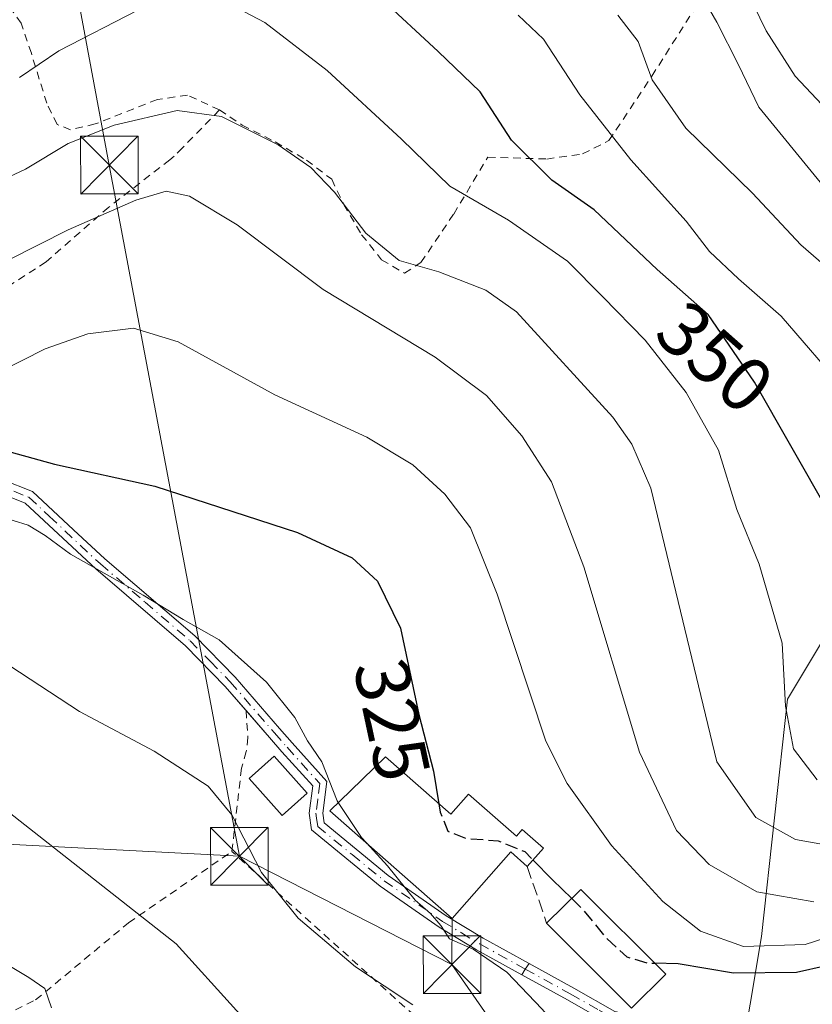
# Model space of a CAD drawing. Units: metres. Extents: x 620320 to 623751, y 4773446 to 4775822.
# Drawn here: x 620521 to 620624, y 4773884 to 4774012 of the extents above; entities that cross this region are included whole.
import ezdxf
from ezdxf.enums import TextEntityAlignment as Align

# ---------------------------------------------------------------- set-up
doc = ezdxf.new("R2010")
doc.units = ezdxf.units.M
doc.header["$MEASUREMENT"] = 0
for name, pattern in [('DGN Style 2', [1.6480167562047852, 0.988810053722871, -0.6592067024819142]), ('DGN Style 3', [2.307223458686699, 1.648016756204785, -0.6592067024819142]), ('DGN Style 4', [2.6384748266838614, 1.318413404963828, -0.6592067024819142, 0.001648016756204785, -0.6592067024819142])]:
    doc.linetypes.add(name, pattern=pattern)
for name, color, linetype, lineweight in [('Alambrada', 7, 'DGN Style 2', 0), ('Arbolado forestal CxS', 92, 'Continuous', 0), ('Camino Cxs', 7, 'Continuous', 0), ('Camino eje', 30, 'DGN Style 4', 13), ('Captación toma de agua', 7, 'Continuous', 0), ('Comarca CxS', 21, 'Continuous', 0), ('Comunidad Autónoma CxS', 142, 'Continuous', 0), ('Curva de nivel maestra', 30, 'Continuous', 30), ('Curva de nivel maestra oculto', 30, 'DGN Style 3', 30), ('Curva de nivel normal', 30, 'Continuous', 0), ('Edificación Cxs', 1, 'Continuous', 13), ('Edificación ligera Cxs', 1, 'Continuous', 0), ('Municipio CxS', 4, 'Continuous', 0), ('Muro lineal', 1, 'DGN Style 3', 13), ('Pista pavimentada Cxs', 135, 'Continuous', 0), ('Pista pavimentada eje', 135, 'DGN Style 4', 0), ('Prado CxS', 92, 'Continuous', 0), ('Provincia CxS', 1, 'Continuous', 0), ('Rótulo de curva de nivel directora', 7, 'Continuous', 0), ('Tendido', 6, 'Continuous', 0), ('Torre de tendido puntual', 7, 'Continuous', 0)]:
    doc.layers.add(name, color=color, linetype=linetype, lineweight=lineweight)
doc.styles.add('Style-Arial', font='txt')

# ---------------------------------------------------------------- blocks, each defined once
blk = doc.blocks.new('*U13')
at = {"layer": 'Arbolado forestal CxS', "color": 92, "linetype": 'Continuous', "lineweight": 0}
blk.add_polyline3d([(620649.2115000002, 4773777.1187, 317.7902000000031), (620624.2732999995, 4773796.199899999, 307.9970999999932), (620606.6705, 4773822.620300001, 308.3441000000021), (620603.7368999999, 4773860.0483, 314.4738999999972), (620613.2720999997, 4773866.6533, 317.1089000000065), (620617.6741000004, 4773893.073100001, 332.5516999999964), (620621.0632999997, 4773923.911699999, 344.5684999999939), (620631.3551000003, 4773941.064099999, 350.9220999999961)], dxfattribs=at)
blk = doc.blocks.new('5TTEND')
at = {"layer": 'Captación toma de agua', "color": 7, "linetype": 'Continuous', "lineweight": 0}
for p, q in [((-0.375, 0.3754), (0.375, -0.3746)), ((0.3720000000000001, 0.3784000000000001), (-0.3720000000000001, -0.3776))]:
    blk.add_line(p, q, dxfattribs=at)
at = {"layer": 'Captación toma de agua', "color": 7, "linetype": 'Continuous', "lineweight": 0, "flags": 128}
blk.add_lwpolyline([(-0.375, -0.3746), (0.375, -0.3746), (0.375, 0.3754), (-0.375, 0.3754), (-0.3720000000000001, -0.3776)], dxfattribs=at)

msp = doc.modelspace()

# ---------------------------------------------------------------- linework, layer by layer
at = {"layer": 'Alambrada', "color": 7, "linetype": 'DGN Style 2', "lineweight": 0}
for points in [[(620547.1700999998, 4774000.5601, 340.752999999997), (620543.0301000001, 4774002.4801, 341.4069000000018), (620539.1001000004, 4774001.920100001, 341.1618000000017), (620531.0100999996, 4773998.7401, 340.7158000000054), (620527.8201000001, 4773997.9901, 341.082699999999), (620526.0701000001, 4773998.6801, 341.6964000000008), (620524.7100999998, 4774001.4301, 343.084600000002), (620522.7100999998, 4774007.9301, 346.1368999999977), (620521.3901000004, 4774011.850099999, 348.1597000000039), (620519.2100999998, 4774014.800100001, 350.0434999999998), (620516.3701, 4774017.2301, 351.2514999999985), (620514.4101, 4774019.940099999, 351.9484999999986), (620513.5500999996, 4774023.100099999, 353.2057999999961), (620512.9200999998, 4774026.790100001, 354.7468999999983), (620512.3800999997, 4774031.350099999, 356.5773999999947), (620510.7301000003, 4774048.880100001, 364.0662000000011), (620506.0900999998, 4774068.890100001, 371.8543999999966), (620504.2301000003, 4774073.470100001, 373.9076000000059), (620501.8601000002, 4774078.2401, 377.3369999999995), (620497.0301000001, 4774081.610099999, 382.4489999999932), (620484.6501000002, 4774077.9001, 380.2255000000005), (620478.3400999998, 4774071.5801, 380.817200000005), (620477.7200999996, 4774058.590100001, 373.2353000000003)], [(620547.1700999998, 4774000.5601, 340.752999999997), (620550.1300999997, 4773998.600099999, 340.4232999999949), (620554.4200999998, 4773996.4101, 340.4801000000007), (620558.4901000002, 4773994.050100001, 340.7682000000059), (620561.7801000001, 4773991.540100001, 341.1803999999975), (620563.3501000004, 4773988.270099999, 340.6735999999946), (620565.6700999998, 4773984.340100001, 340.2210999999952), (620568.2801000001, 4773981.0701, 339.866399999999), (620571.2301000003, 4773979.340100001, 339.6566000000021), (620573.3901000004, 4773980.710100001, 340.741399999999), (620577.6501000002, 4773987.0101, 344.6374999999971), (620582.0800999999, 4773994.420100001, 350.0978000000032), (620589.7600999996, 4773994.1801, 354.6303000000044), (620594.4200999998, 4773994.840100001, 358.991200000004), (620597.8501000004, 4773996.5801, 359.8568999999989), (620603.4301000005, 4774004.970100001, 361.0654000000068), (620611.4301000005, 4774017.540100001, 376.008600000001), (620614.8000999996, 4774030.630100001, 379.187699999995), (620620.8901000004, 4774038.7401, 386.8450000000012)], [(620547.1700999998, 4774000.5601, 340.752999999997), (620542.3701, 4773995.640100001, 337.4790000000066), (620541.3000999996, 4773994.5601, 337.1398999999947), (620540.7200999996, 4773994.090100001, 336.9940999999963), (620532.7701000003, 4773987.9001, 335.5363999999972), (620524.6201, 4773980.800100001, 334.3613000000041), (620516.7801000001, 4773975.7501, 334.3708000000042), (620512.5301000001, 4773971.130100001, 335.1965999999957)], [(620550.6401000004, 4773922.460100001, 318.3534999999974), (620550.8701, 4773918.9301, 317.5771999999997), (620550.6700999998, 4773917.110099999, 317.1965999999957), (620550.0500999996, 4773914.940099999, 316.9974999999977), (620548.8000999996, 4773904.110099999, 315.1269000000029)], [(620508.6901000004, 4773884.280099999, 301.3243999999977), (620516.9401000004, 4773882.6801, 302.5798999999971), (620519.1401000004, 4773882.8201, 303.247199999998), (620523.2600999996, 4773884.800100001, 304.7832000000053), (620535.3400999998, 4773894.8301, 309.5774999999995), (620548.8000999996, 4773904.110099999, 315.1269000000029)], [(620604.9301000005, 4773850.940099999, 311.8420999999944), (620604.1401000004, 4773850.8101, 311.4744000000064), (620601.8501000004, 4773850.4101, 310.6304999999993), (620598.7301000003, 4773851.2501, 310.5886000000028), (620598.1401000004, 4773851.4001, 310.5981999999931), (620572.4600999998, 4773867.020099999, 312.4600999999966), (620578.3901000004, 4773876.6601, 315.5215000000026), (620572.5301000001, 4773882.7601, 315.1662999999971), (620548.8000999996, 4773904.110099999, 315.1269000000029)]]:
    msp.add_polyline3d(points, dxfattribs=at)
at = {"layer": 'Arbolado forestal CxS', "color": 92, "linetype": 'Continuous', "lineweight": 0}
msp.add_polyline3d([(620649.2115000002, 4773777.1187, 317.7902000000031), (620624.2732999995, 4773796.199899999, 307.9970999999932), (620606.6705, 4773822.620300001, 308.3441000000021), (620603.7368999999, 4773860.0483, 314.4738999999972), (620613.2720999997, 4773866.6533, 317.1089000000065), (620617.6741000004, 4773893.073100001, 332.5516999999964), (620621.0632999997, 4773923.911699999, 344.5684999999939), (620631.3551000003, 4773941.064099999, 350.9220999999961)], dxfattribs=at)
at = {"layer": 'Camino Cxs', "color": 7, "linetype": 'Continuous', "lineweight": 0, "extrusion": (-0.1092996490130839, -0.3044530639542439, 0.9462356569980281), "elevation": -1520950.723841949, "flags": 128}
msp.add_lwpolyline([(-1028955.890949419, 4450068.421771971), (-1028956.115108136, 4450067.523102171), (-1028956.283960507, 4450066.612066772)], dxfattribs=at)
at = {"layer": 'Camino Cxs', "color": 7, "linetype": 'Continuous', "lineweight": 0}
for points in [[(620518.9200999998, 4773952.4901, 323.3120000000054), (620522.8701, 4773950.940099999, 323.1276000000071), (620528.2001, 4773945.960100001, 322.0973999999987), (620532.2701000003, 4773942.1601, 321.5044999999955), (620543.9600999998, 4773932.1601, 320.020399999994), (620549.2301000003, 4773926.770099999, 319.269100000005), (620554.9901000002, 4773920.100099999, 319.2522999999928), (620556.6201, 4773918.2401, 319.5130000000063), (620561.1601, 4773913.2301, 322.5445999999938), (620560.6201, 4773909.090100001, 322.2339000000065), (620560.7801000001, 4773907.8201, 322.3150000000023), (620569.1301999995, 4773901.0001, 324.3858999999939), (620576.6901000004, 4773895.7601, 325.1068999999989), (620581.4801000003, 4773892.840100001, 321.6668999999966), (620587.4633999999, 4773889.544700001, 321.872199999998), (620586.9650999998, 4773888.8201, 321.5815000000002), (620586.5148999998, 4773888.0658, 321.2868000000017), (620580.6001000004, 4773891.3201, 320.8974000000017), (620575.7401000002, 4773894.290100001, 322.5746999999974), (620568.0701000001, 4773899.610099999, 321.9293000000035), (620559.1402000004, 4773906.9101, 320.5449999999983), (620558.8501000004, 4773909.090100001, 320.8123000000051), (620559.3201000001, 4773912.6501, 321.5347000000039), (620555.3101000005, 4773917.0801, 318.8994999999995), (620553.6700999998, 4773918.950099999, 318.4934999999969), (620547.9401000004, 4773925.590100001, 318.5516999999964), (620542.7602000004, 4773930.880100001, 319.3127999999998), (620531.1001000004, 4773940.860099999, 320.7489999999962), (620521.9200999998, 4773949.4301, 322.1923999999999), (620518.5100999996, 4773950.780099999, 322.3301999999967)], [(620518.9200999998, 4773952.4901, 323.3120000000054), (620522.8701, 4773950.940099999, 323.1276000000071), (620528.2001, 4773945.960100001, 322.0973999999987), (620532.2701000003, 4773942.1601, 321.5044999999955), (620543.9600999998, 4773932.1601, 320.020399999994), (620549.2301000003, 4773926.770099999, 319.269100000005), (620554.9901000002, 4773920.100099999, 319.2522999999928), (620556.6201, 4773918.2401, 319.5130000000063), (620561.1601, 4773913.2301, 322.5445999999938), (620560.6201, 4773909.090100001, 322.2339000000065), (620560.7801000001, 4773907.8201, 322.3150000000023), (620569.1301999995, 4773901.0001, 324.3858999999939), (620576.6901000004, 4773895.7601, 325.1068999999989), (620581.4801000003, 4773892.840100001, 321.6668999999966), (620587.4633999999, 4773889.544700001, 321.872199999998)], [(620550.6403999999, 4773922.4604, 318.3536000000022), (620547.9401000004, 4773925.590100001, 318.5516999999964), (620542.7602000004, 4773930.880100001, 319.3127999999998), (620531.1001000004, 4773940.860099999, 320.7489999999962), (620521.9200999998, 4773949.4301, 322.1923999999999), (620518.5100999996, 4773950.780099999, 322.3301999999967)], [(620586.5148999998, 4773888.0658, 321.2868000000017), (620580.6001000004, 4773891.3201, 320.8974000000017), (620575.7401000002, 4773894.290100001, 322.5746999999974), (620568.0701000001, 4773899.610099999, 321.9293000000035), (620559.1402000004, 4773906.9101, 320.5449999999983), (620558.8501000004, 4773909.090100001, 320.8123000000051), (620559.3201000001, 4773912.6501, 321.5347000000039), (620555.3101000005, 4773917.0801, 318.8994999999995), (620553.6700999998, 4773918.950099999, 318.4934999999969), (620550.6403999999, 4773922.4604, 318.3536000000022)]]:
    msp.add_polyline3d(points, dxfattribs=at)
at = {"layer": 'Camino eje', "color": 30, "linetype": 'DGN Style 4', "lineweight": 13}
msp.add_polyline3d([(620520.4200999998, 4773950.960100001, 322.7320000000037), (620522.3951000003, 4773950.1851, 322.6557999999932), (620525.0601000005, 4773947.6951, 322.084799999997), (620531.6851000005, 4773941.5101, 321.1208000000042), (620537.5151000004, 4773936.520099999, 320.4220999999961), (620543.3601000002, 4773931.520099999, 319.665399999998), (620545.9951, 4773928.825099999, 319.2103000000061), (620548.5850999998, 4773926.1801, 318.9103999999934), (620554.3300999999, 4773919.5251, 318.8772000000026), (620555.9650999998, 4773917.6601, 319.1356999999989), (620560.2401000002, 4773912.940099999, 322.0482999999949), (620559.9700999996, 4773910.870100001, 321.8497999999963), (620559.7351000002, 4773909.090100001, 321.5231000000058), (620559.8151000004, 4773908.4551, 321.5332999999956), (620559.9600999998, 4773907.3651, 321.4961000000039), (620564.4250999996, 4773903.715100001, 322.3821000000025), (620568.6001000004, 4773900.3051, 323.1545999999944), (620576.2150999998, 4773895.0251, 323.8178000000044), (620578.6451000003, 4773893.540100001, 322.5167999999976), (620581.0401, 4773892.0801, 321.2255000000005), (620586.9650999998, 4773888.8201, 321.5815000000002)], dxfattribs=at)
at = {"layer": 'Comarca CxS', "color": 21, "linetype": 'Continuous', "lineweight": 0}
msp.add_3dface([(623751.2000009496, 4773508.809982236), (620360.6500009245, 4773448.189982234), (620319.8000009244, 4775761.77998221), (623709.2000009504, 4775822.389982211)], dxfattribs=at)
at = {"layer": 'Comunidad Autónoma CxS', "color": 142, "linetype": 'Continuous', "lineweight": 0}
msp.add_3dface([(623751.2000009496, 4773508.809982236), (620360.6500009245, 4773448.189982234), (620319.8000009244, 4775761.77998221), (623709.2000009504, 4775822.389982211)], dxfattribs=at)
at = {"layer": 'Curva de nivel maestra', "color": 30, "linetype": 'Continuous', "lineweight": 30, "flags": 128}
for points, elevation in [([(620626.4100000003, 4773948.280099999), (620616.79, 4773965.1601), (620610.7400000002, 4773973.940099999), (620604.0999999996, 4773979.8301), (620595.9299999997, 4773987.5601), (620590.4100000003, 4773991.4101), (620585.1500000004, 4773996.6501), (620581.0800000001, 4774002.9301), (620575.6399999997, 4774008.1801), (620568.0199999996, 4774015.2301)], 350), ([(620518.0099999999, 4773956.620100001), (620525.7100000001, 4773954.5001), (620538.79, 4773951.640100001), (620557.3499999996, 4773945.600099999), (620564.4299999997, 4773942.3101), (620567.7199999997, 4773939.2601), (620570.7100000001, 4773933.170100001), (620573.1100000005, 4773921.9101), (620575.0300000003, 4773914.550100001), (620575.7280000001, 4773910.3224)], 325), ([(620587.9563999996, 4773903.012), (620590.5199999996, 4773900.420100001), (620593.0064000003, 4773897.990800001)], 325), ([(620629.9600000001, 4773890.120100001), (620622.2599999999, 4773888.370100001), (620614.0599999996, 4773888.270099999), (620606.8399999999, 4773889.520099999), (620603.7925000006, 4773889.5963)], 325)]:
    msp.add_lwpolyline(points, dxfattribs=dict(at, elevation=elevation))
at = {"layer": 'Curva de nivel maestra oculto', "color": 30, "linetype": 'DGN Style 3', "lineweight": 30, "elevation": 325, "flags": 128}
for points in [[(620575.7280000001, 4773910.3224), (620575.9100000003, 4773909.220100001), (620576.8799999999, 4773906.7601), (620579.2000000002, 4773905.8301), (620583.4400000004, 4773905.5001), (620586.8899999997, 4773904.090100001), (620587.9563999996, 4773903.012)], [(620593.0064000003, 4773897.990800001), (620594.4400000004, 4773896.590100001), (620597.5, 4773892.8301), (620600.1799999997, 4773890.390100001), (620602.8399999999, 4773889.620100001), (620603.7925000006, 4773889.5963)]]:
    msp.add_lwpolyline(points, dxfattribs=at)
at = {"layer": 'Curva de nivel normal', "color": 30, "linetype": 'Continuous', "lineweight": 0, "flags": 128}
for points, elevation in [([(620628.3200000003, 4773998.33), (620622.0899999999, 4774004.960000001), (620618.3200000003, 4774010.84), (620612.6399999997, 4774022.550000001)], 370), ([(620625.3200000003, 4773991.180000001), (620617.3300000001, 4774000.91), (620614.6799999997, 4774006.449999999), (620611.8600000005, 4774011.960000001), (620606.25, 4774021.779999999)], 365), ([(620536.5499999998, 4774013.560000001), (620526.2699999996, 4774008.25), (620521.1600000003, 4774004.779999999)], 345), ([(620624.9500000002, 4773913.42), (620621.8499999996, 4773917.460000001), (620620.8300000001, 4773923.01), (620620.3600000005, 4773931.220000001), (620617.3799999999, 4773941.480000001), (620614.4699999997, 4773948.58), (620612.1200000001, 4773956.32), (620607.9100000003, 4773963.83), (620602.5599999996, 4773970.619999999), (620597.0700000003, 4773976.26), (620592.4600000001, 4773980.890000001), (620584.7699999996, 4773986.210000001), (620577.1299999999, 4773990.67), (620570.8799999999, 4773996.75), (620561.1699999999, 4774005.699999999), (620553.0800000001, 4774011.949999999), (620547.7000000002, 4774014.74)], 345), ([(620628.7100000001, 4773963.92), (620620.2300000006, 4773973.76), (620614.7100000001, 4773978.58), (620610.9299999997, 4773982.130000001), (620607.8899999997, 4773986.09), (620600.7100000001, 4773994.07), (620594.04, 4774002.529999999), (620589.3399999999, 4774009.76), (620586.0499999998, 4774012.880000001)], 355), ([(620629.0700000003, 4773977.609999999), (620622.7999999998, 4773983.01), (620616.5, 4773989.75), (620607.8600000005, 4773998.180000001), (620603.4600000001, 4774004.480000001), (620601.6500000004, 4774009.460000001), (620599.0199999996, 4774012.890000001)], 360), ([(620629.2000000002, 4773904.4), (620622.1200000001, 4773905.66), (620616.9600000001, 4773908.539999999), (620611.8899999997, 4773915.76), (620603.2999999998, 4773951.380000001), (620600.8200000003, 4773957.109999999), (620598.3700000001, 4773960.600000001), (620585.8399999999, 4773974.310000001), (620581.8399999999, 4773977.109999999), (620575.7199999997, 4773979.51), (620570.5499999998, 4773980.980000001), (620566.2100000001, 4773984.539999999), (620562.1600000003, 4773989.880000001), (620559.0599999996, 4773993.060000001), (620554.8099999996, 4773996.02), (620547.4400000004, 4773999.730000001), (620541.6600000003, 4774000.51), (620533.5, 4773998.57), (620527.5, 4773996.199999999), (620521.9400000004, 4773992.84), (620517.0999999996, 4773990.609999999)], 340), ([(620519.7599999999, 4773981.08), (620527.4800000006, 4773984.980000001), (620536.29, 4773988.83), (620540.2400000002, 4773989.980000001), (620543.2800000003, 4773989.33), (620549.4800000006, 4773985.619999999), (620560.6699999999, 4773977.220000001), (620575.2199999997, 4773968.42), (620581.9100000003, 4773963.4), (620586.5099999999, 4773958.180000001), (620590.3799999999, 4773952.199999999), (620594.5999999996, 4773941.140000001), (620601.8300000001, 4773917.039999999), (620606.6399999997, 4773906.84), (620610.8799999999, 4773902.4), (620617.0999999996, 4773898.869999999), (620624.4900000002, 4773897.550000001)], 335), ([(620351.1494000005, 4773986.267700001), (620351.9100000003, 4773986.100000001), (620371.1799999997, 4773984.83), (620387.0099999999, 4773980.529999999), (620396.4400000004, 4773975.930000001), (620403.0300000003, 4773974.630000001), (620408.6699999999, 4773971.880000001), (620414.5999999996, 4773967.470000001), (620422.6900000004, 4773964.27), (620437.6100000005, 4773953.970000001), (620449.9100000003, 4773947.16), (620457.0800000001, 4773942.66), (620469.0099999999, 4773936.32), (620475.3499999996, 4773934.67), (620483.9600000001, 4773934.26), (620490.4699999997, 4773932.039999999), (620498.5, 4773926.680000001), (620514.1100000005, 4773913.640000001), (620541.54, 4773892.08), (620557.2400000002, 4773874.779999999)], 310), ([(620525.3099999996, 4773883.77), (620524.4500000002, 4773886.310000001), (620522.3700000001, 4773887.720000001), (620508.5199999996, 4773896.060000001), (620493.1699999999, 4773910.369999999), (620481.9500000002, 4773920), (620471.2199999997, 4773926.810000001), (620461.6699999999, 4773931.17), (620449.2800000003, 4773938.609999999), (620435.0199999996, 4773946.77), (620426.4600000001, 4773953.15), (620418.8700000001, 4773958.51), (620412.4500000002, 4773961.859999999), (620408.3499999996, 4773965.25), (620403.1799999997, 4773968.279999999), (620396.8499999996, 4773970.24), (620389.9199999999, 4773972.800000001), (620373.6399999997, 4773977.24), (620352.0300000003, 4773979.640000001), (620351.2637, 4773979.794600001)], 305), ([(620629.9500000002, 4773894.15), (620623.3600000005, 4773892.02), (620615.3700000001, 4773891.75), (620609.7400000002, 4773893.74), (620604.8499999996, 4773897.619999999), (620598.1699999999, 4773904.9), (620592.4299999997, 4773912.949999999), (620589.6299999999, 4773918.449999999), (620583.2999999998, 4773937.560000001), (620579.8499999996, 4773946.230000001), (620576.5099999999, 4773950.58), (620572.3399999999, 4773954.4), (620566.3499999996, 4773957.99), (620554.4000000004, 4773963.52), (620541.8099999996, 4773970.41), (620535.9800000006, 4773972.180000001), (620530.04, 4773971.449999999), (620524.5199999996, 4773969.470000001), (620518.4000000004, 4773966.42)], 330), ([(620562.6338000001, 4773910.477399999), (620562.4800000006, 4773910.710000001), (620560.5, 4773915.789999999), (620558.6299999999, 4773918.5), (620557, 4773921.529999999), (620553.2800000003, 4773926.140000001), (620547.1500000004, 4773931.65), (620542.4400000004, 4773934.300000001), (620537.2599999999, 4773937.460000001), (620527.7800000003, 4773942.779999999), (620524.5199999996, 4773945.230000001), (620522.3099999996, 4773946.57), (620518.3399999999, 4773947.75)], 320), ([(620572.3499999996, 4773884.16), (620564.8899999997, 4773889.09), (620557.4100000003, 4773895.460000001), (620552.6299999999, 4773901.4), (620548.7699999996, 4773908.9), (620545.7100000001, 4773912.609999999), (620538.7000000002, 4773917.16), (620528.9800000006, 4773922.300000001), (620519.9199999999, 4773928.26)], 315), ([(620566.2889, 4773905.227700001), (620565.6399999997, 4773905.930000001), (620562.6338000001, 4773910.477399999)], 320), ([(620626.3799999999, 4773819.050000001), (620623.7400000002, 4773824.51), (620620.6399999997, 4773830.300000001), (620618.8799999999, 4773834.800000001), (620618.54, 4773838.5), (620619.3399999999, 4773843.210000001), (620619.7699999996, 4773847.980000001), (620621.2400000002, 4773856), (620621.5499999998, 4773865.720000001), (620620.9699999997, 4773872.08), (620617.5599999996, 4773874.380000001), (620614.7000000002, 4773874.82), (620604.1399999997, 4773874.02), (620598.5599999996, 4773874.26), (620594.8899999997, 4773876.74), (620589.1699999999, 4773883.609999999), (620584.5700000003, 4773888.4), (620580.1900000004, 4773891.390000001), (620577.1200000001, 4773892.75), (620575.9600000001, 4773894.49), (620574.6500000004, 4773896.039999999), (620572.6399999997, 4773897.789999999), (620569.04, 4773902.25), (620566.2889, 4773905.227700001)], 320)]:
    msp.add_lwpolyline(points, dxfattribs=dict(at, elevation=elevation))
at = {"layer": 'Edificación Cxs', "color": 1, "linetype": 'Continuous', "lineweight": 13, "elevation": 328.4651000000012, "flags": 128}
msp.add_lwpolyline([(620568.7701000003, 4773916.4301), (620577.2801000001, 4773908.960100001), (620579.5900999998, 4773911.5801), (620585.8000999996, 4773906.120100001), (620586.5500999996, 4773906.9801), (620589.3201000001, 4773904.550100001), (620587.2100999998, 4773902.170100001), (620585.0701000001, 4773904.0601), (620577.4600999998, 4773895.4101), (620561.5301000001, 4773909.4101), (620564.2600999996, 4773912.050100001)], close=True, dxfattribs=at)
at = {"layer": 'Edificación Cxs', "color": 1, "linetype": 'Continuous', "lineweight": 13, "extrusion": (-0.229478631735275, -0.3111311470791573, 0.9222456109378422), "elevation": -1627420.024251481, "flags": 128}
msp.add_lwpolyline([(-2334225.45738538, 3883052.765110072), (-2334224.459880621, 3883059.464204507), (-2334209.055959812, 3883056.949231141)], dxfattribs=at)
at = {"layer": 'Edificación Cxs', "color": 1, "linetype": 'Continuous', "lineweight": 13, "extrusion": (-0.1658810846649975, -0.1497446070899666, 0.974710222783077), "elevation": -817492.6430955749, "flags": 128}
msp.add_lwpolyline([(-3127746.350676103, 3567081.113115972), (-3127746.030795228, 3567074.693983127), (-3127761.651595707, 3567073.874643132)], dxfattribs=at)
at = {"layer": 'Edificación Cxs', "color": 1, "linetype": 'Continuous', "lineweight": 13}
for points in [[(620587.2100999998, 4773902.170100001, 325.9119999999967), (620585.0701000001, 4773904.0601, 327.1940999999933), (620577.4600999998, 4773895.4101, 325.1806999999972), (620561.5301000001, 4773909.4101, 322.9648000000016), (620564.2600999996, 4773912.050100001, 325.4358000000066), (620568.7701000003, 4773916.4301, 325.2344000000012)], [(620568.7701000003, 4773916.4301, 325.2344000000012), (620577.2801000001, 4773908.960100001, 328.4651000000013), (620579.5900999998, 4773911.5801, 327.5191999999952), (620585.8000999996, 4773906.120100001, 327.3135000000038), (620586.5500999996, 4773906.9801, 327.4020000000019), (620589.3201000001, 4773904.550100001, 327.0152999999991), (620587.2100999998, 4773902.170100001, 325.9119999999967)]]:
    msp.add_polyline3d(points, dxfattribs=at)
msp.add_3dface([(620605.2301000003, 4773888.1601, 327.2563999999985), (620600.8000999996, 4773883.7301, 327.2563999999985), (620589.7401000002, 4773894.790100001, 327.2563999999985), (620594.2100999998, 4773899.170100001, 327.2563999999985)], dxfattribs=at)
at = {"layer": 'Edificación ligera Cxs', "color": 1, "linetype": 'Continuous', "lineweight": 0}
msp.add_polyline3d([(620558.5701000001, 4773911.6801, 320.9679999999935), (620555.3201000001, 4773908.790100001, 318.7546000000002), (620551.0301000001, 4773913.590100001, 317.5335999999952), (620554.2801000001, 4773916.5001, 318.5728999999992), (620558.5701000001, 4773911.6801, 320.9679999999935)], dxfattribs=at)
msp.add_3dface([(620558.5701000001, 4773911.6801, 320.9679999999935), (620555.3201000001, 4773908.790100001, 320.9679999999935), (620551.0301000001, 4773913.590100001, 320.9679999999935), (620554.2801000001, 4773916.5001, 320.9679999999935)], dxfattribs=at)
at = {"layer": 'Municipio CxS', "color": 4, "linetype": 'Continuous', "lineweight": 0}
msp.add_3dface([(623751.2000009496, 4773508.809982236), (620360.6500009245, 4773448.189982234), (620319.8000009244, 4775761.77998221), (623709.2000009504, 4775822.389982211)], dxfattribs=at)
at = {"layer": 'Muro lineal', "color": 1, "linetype": 'DGN Style 3', "lineweight": 13, "extrusion": (0.05112454069235813, -0.1491300830940441, 0.9874950631042967), "elevation": -679883.3547429295, "flags": 128}
msp.add_lwpolyline([(2135185.080876555, 4260752.728754569), (2135185.080876555, 4260744.828338741)], dxfattribs=at)
at = {"layer": 'Pista pavimentada Cxs', "color": 135, "linetype": 'Continuous', "lineweight": 0, "extrusion": (-0.1092996490130839, -0.3044530639542439, 0.9462356569980281), "elevation": -1520950.723841949, "flags": 128}
msp.add_lwpolyline([(-1028955.890949419, 4450068.421771971), (-1028956.115108136, 4450067.523102171), (-1028956.283960507, 4450066.612066772)], dxfattribs=at)
at = {"layer": 'Pista pavimentada Cxs', "color": 135, "linetype": 'Continuous', "lineweight": 0}
for points in [[(620598.3653999995, 4773881.446799999, 323.2608000000037), (620592.4501, 4773884.800100001, 323.3588000000018), (620586.5148999998, 4773888.0658, 321.2868000000017), (620586.9650999998, 4773888.8201, 321.5815000000002), (620587.4633999999, 4773889.544700001, 321.872199999998), (620593.3000999996, 4773886.3301, 323.8205000000016), (620598.6196999997, 4773883.3181, 324.2755000000034)], [(620587.4633999999, 4773889.544700001, 321.872199999998), (620593.3000999996, 4773886.3301, 323.8205000000016), (620598.6196999997, 4773883.3181, 324.2755000000034), (620605.7998000003, 4773881.7949, 323.4734999999928), (620611.8322999999, 4773882.0595, 322.9406000000017), (620615.2189999997, 4773881.530300001, 322.7013000000007), (620618.4999000002, 4773880.630700001, 322.4723999999987), (620621.4700999996, 4773878.890100001, 322.3791000000056), (620622.7001, 4773878.4001, 322.3074000000051), (620623.5900999998, 4773877.780099999, 322.2445000000007), (620625.0100999996, 4773876.350099999, 322.0050999999949)], [(620624.4801000003, 4773873.880100001, 321.4789000000019), (620623.6300999997, 4773875.2601, 321.6796999999933), (620622.4600999998, 4773876.4301, 321.8965999999928), (620621.8601000002, 4773876.850099999, 322.0234000000055), (620621.0100999996, 4773877.190099999, 322.1598999999987), (620618.7644999997, 4773878.1965, 322.4110999999975), (620615.8010999998, 4773879.254899999, 322.7915999999968), (620612.8378, 4773879.784, 323.2863999999972), (620609.8744000001, 4773879.731100001, 323.1165000000037), (620605.7468999998, 4773879.625299999, 323.0877000000037), (620598.3653999995, 4773881.446799999, 323.2608000000037), (620592.4501, 4773884.800100001, 323.3588000000018), (620586.5148999998, 4773888.0658, 321.2868000000017)]]:
    msp.add_polyline3d(points, dxfattribs=at)
at = {"layer": 'Pista pavimentada eje', "color": 135, "linetype": 'DGN Style 4', "lineweight": 0}
msp.add_polyline3d([(620586.9650999998, 4773888.8201, 321.5815000000002), (620592.8750999998, 4773885.565099999, 323.5454000000027), (620596.5751, 4773883.470100001, 324.0739999999932), (620598.4013, 4773882.434800001, 323.6506999999983), (620605.4823000003, 4773880.842399999, 323.3525999999983), (620609.5569000002, 4773881.054, 323.0721000000049), (620613.1023000004, 4773880.948200001, 323.0397999999986), (620615.6423000004, 4773880.471999999, 322.7324999999983), (620619.5053000003, 4773878.9374, 322.4186000000045), (620621.4524999997, 4773877.9551, 322.2900999999983), (620622.2801000001, 4773877.6251, 322.2164000000048), (620622.8750999998, 4773877.210100001, 322.1183000000019), (620623.6101000002, 4773876.520099999, 321.9722000000039), (620624.3201000001, 4773875.8051, 321.8561000000045)], dxfattribs=at)
at = {"layer": 'Prado CxS', "color": 92, "linetype": 'Continuous', "lineweight": 0}
for points in [[(620631.3551000003, 4773941.064099999, 350.9220999999961), (620621.0632999997, 4773923.911699999, 344.5684999999939), (620617.6741000004, 4773893.073100001, 332.5516999999964), (620613.2720999997, 4773866.6533, 317.1089000000065), (620603.7368999999, 4773860.0483, 314.4738999999972), (620606.6705, 4773822.620300001, 308.3441000000021), (620624.2732999995, 4773796.199899999, 307.9970999999932), (620649.2115000002, 4773777.1187, 317.7902000000031)], [(620649.2115000002, 4773777.1187, 317.7902000000031), (620624.2732999995, 4773796.199899999, 307.9970999999932), (620606.6705, 4773822.620300001, 308.3441000000021), (620603.7368999999, 4773860.0483, 314.4738999999972), (620613.2720999997, 4773866.6533, 317.1089000000065), (620617.6741000004, 4773893.073100001, 332.5516999999964), (620621.0632999997, 4773923.911699999, 344.5684999999939), (620631.3551000003, 4773941.064099999, 350.9220999999961)]]:
    msp.add_polyline3d(points, dxfattribs=at)
at = {"layer": 'Provincia CxS', "color": 1, "linetype": 'Continuous', "lineweight": 0}
msp.add_3dface([(623751.2000009496, 4773508.809982236), (620360.6500009245, 4773448.189982234), (620319.8000009244, 4775761.77998221), (623709.2000009504, 4775822.389982211)], dxfattribs=at)
at = {"layer": 'Tendido', "color": 6, "linetype": 'Continuous', "lineweight": 0, "extrusion": (-0.1085473471678828, 0.05531246804167883, 0.9925512602893382), "elevation": 197010.6474225127, "flags": 128}
msp.add_lwpolyline([(-4535245.800416946, -1602488.369767099), (-4535245.800416945, -1602457.105127983)], dxfattribs=at)
at = {"layer": 'Tendido', "color": 6, "linetype": 'Continuous', "lineweight": 0, "extrusion": (-0.003855064312044853, -0.6896664219350225, 0.7241169552872614), "elevation": -3294552.263336583, "flags": 128}
msp.add_lwpolyline([(593883.2903659502, 3459532.404927067), (593883.2903659502, 3459540.706201969)], dxfattribs=at)
at = {"layer": 'Tendido', "color": 6, "linetype": 'Continuous', "lineweight": 0}
for points in [[(620516.2901, 4774088.4301, 380.8684999999969), (620518.4905000003, 4774070.2421, 371.8208000000013), (620532.8441000005, 4773993.3805, 337.7563999999985), (620549.7774999999, 4773903.4882, 315.6465999999928)], [(620549.7774999999, 4773903.4882, 315.6465999999928), (620473.2007999998, 4773907.452, 301.1368999999977), (620404.8427999998, 4773911.8717, 284.6511000000028), (620352.4145000001, 4773914.6161, 280.8334999999934)], [(620577.4265000002, 4773889.3991, 319.4554999999964), (620629.9463999998, 4773813.860400001, 320.9064999999973), (620679.9364999998, 4773724.204299999, 345.2795999999944), (620708.8981999997, 4773672.453500001, 346.1137000000017), (620729.6415999997, 4773634.406400001, 340.7128999999986), (620758.2536000004, 4773589.727, 344.5270000000019), (620806.5782000005, 4773507.616900001, 356.741599999994), (620822.5867999997, 4773456.448999999, 341.3497000000062)]]:
    msp.add_polyline3d(points, dxfattribs=at)

# ---------------------------------------------------------------- block references
at = {"layer": 'Arbolado forestal CxS', "color": 92, "linetype": 'Continuous', "lineweight": 0}
msp.add_blockref('*U13', (0, 0), dxfattribs=at)
at = {"layer": 'Torre de tendido puntual', "color": 7, "linetype": 'Continuous', "lineweight": 0, "xscale": 10, "yscale": 10, "zscale": 10}
for p in [(620532.8441000005, 4773993.3805, 337.7563999999985), (620549.7774999999, 4773903.4882, 315.6465999999928), (620577.4265000002, 4773889.3991, 319.4554999999964)]:
    msp.add_blockref('5TTEND', p, dxfattribs=at)

# ---------------------------------------------------------------- texts
at = {"layer": 'Rótulo de curva de nivel directora', "color": 7, "linetype": 'Continuous', "lineweight": 0, "style": 'Style-Arial'}
for s, rotation, p in [('350', 318.4254960474773, (620611.6511664814, 4773968.413484037)), ('325', 282.0323470687307, (620569.6456314919, 4773921.244999427))]:
    msp.add_text(s, height=7.000000000000002, rotation=rotation, dxfattribs=at).set_placement(p, align=Align.MIDDLE_CENTER)

doc.saveas('drawing.dxf')
